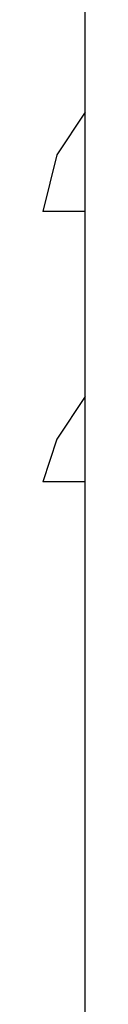
# Model space of a CAD drawing. Extents: x 0 to 210, y 85 to 212.
# Drawn here: x 15 to 16, y 150 to 157 of the extents above; entities that cross this region are included whole.
import ezdxf

# ---------------------------------------------------------------- set-up
doc = ezdxf.new("R2010")
doc.units = 0
doc.layers.add('LIVELLO_1', color=7, linetype='CONTINUOUS')

# ---------------------------------------------------------------- blocks, each defined once
blk = doc.blocks.new('BLOCK_3814')
at = {"layer": 'LIVELLO_1', "color": 7}
blk.add_lwpolyline([(15.5339, 130.4196), (15.5339, 192.5352)], dxfattribs=at)
blk = doc.blocks.new('BLOCK_3813')
at = {"layer": 'LIVELLO_1'}
blk.add_blockref('BLOCK_3814', (0, 0), dxfattribs=at)
blk = doc.blocks.new('BLOCK_4460')
at = {"layer": 'LIVELLO_1', "color": 7}
blk.add_lwpolyline([(15.5339, 130.2198), (15.5339, 192.5352)], dxfattribs=at)
blk = doc.blocks.new('BLOCK_4459')
at = {"layer": 'LIVELLO_1'}
blk.add_blockref('BLOCK_4460', (0, 0), dxfattribs=at)
blk = doc.blocks.new('BLOCK_4863')
at = {"layer": 'LIVELLO_1', "color": 7}
blk.add_lwpolyline([(15.5339, 155.7852), (15.2344, 155.7852)], dxfattribs=at)
blk = doc.blocks.new('BLOCK_4862')
at = {"layer": 'LIVELLO_1'}
blk.add_blockref('BLOCK_4863', (0, 0), dxfattribs=at)
blk = doc.blocks.new('BLOCK_4865')
at = {"layer": 'LIVELLO_1', "color": 7}
blk.add_lwpolyline([(15.5339, 156.484), (15.3343, 156.1846), (15.2344, 155.7852)], dxfattribs=at)
blk = doc.blocks.new('BLOCK_4864')
at = {"layer": 'LIVELLO_1'}
blk.add_blockref('BLOCK_4865', (0, 0), dxfattribs=at)
blk = doc.blocks.new('BLOCK_4867')
at = {"layer": 'LIVELLO_1', "color": 7}
blk.add_lwpolyline([(15.5339, 153.8878), (15.2344, 153.8878)], dxfattribs=at)
blk = doc.blocks.new('BLOCK_4866')
at = {"layer": 'LIVELLO_1'}
blk.add_blockref('BLOCK_4867', (0, 0), dxfattribs=at)
blk = doc.blocks.new('BLOCK_4869')
at = {"layer": 'LIVELLO_1', "color": 7}
blk.add_lwpolyline([(15.5339, 154.4869), (15.3343, 154.1871), (15.2344, 153.8878)], dxfattribs=at)
blk = doc.blocks.new('BLOCK_4868')
at = {"layer": 'LIVELLO_1'}
blk.add_blockref('BLOCK_4869', (0, 0), dxfattribs=at)

msp = doc.modelspace()

# ---------------------------------------------------------------- block references
at = {"layer": 'LIVELLO_1'}
for name in ['BLOCK_3813', 'BLOCK_4459', 'BLOCK_4864', 'BLOCK_4862', 'BLOCK_4868', 'BLOCK_4866']:
    msp.add_blockref(name, (0, 0), dxfattribs=at)

doc.saveas('drawing.dxf')
